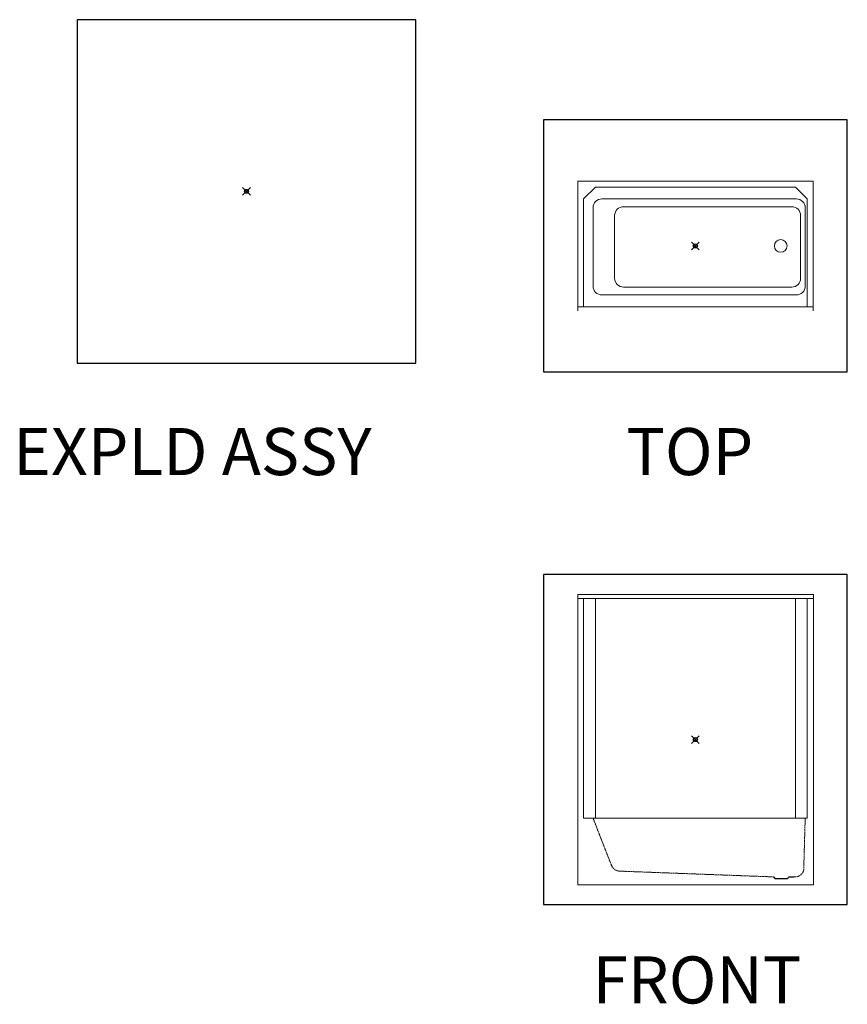
# Model space of a CAD drawing. Units: inches. Extents: x 2 to 891, y -14 to 291.
# Drawn here: x 2 to 213, y 0 to 251 of the extents above; entities that cross this region are included whole.
import ezdxf

# ---------------------------------------------------------------- set-up
doc = ezdxf.new("R2010")
doc.units = ezdxf.units.IN
doc.header["$LTSCALE"] = 0.375
doc.header["$MEASUREMENT"] = 0
doc.header["$PDMODE"] = 35
doc.header["$PDSIZE"] = -1.5
doc.linetypes.add('HIDDEN2', pattern=[0.1875, 0.125, -0.0625])
doc.layers.add('OBJECT', color=7, linetype='Continuous', lineweight=0)
doc.layers.add('VPORT', color=5, linetype='Continuous', lineweight=30, plot=False)
doc.styles.get("Standard").update_dxf_attribs({"font": 'arial.ttf', "height": 0.078125})

# ---------------------------------------------------------------- blocks, each defined once
blk = doc.blocks.new('PLAN')
at = {"layer": 'OBJECT'}
for p, q in [((-30, -16.5), (-30, 16.5)), ((-30, 16.5), (30, 16.5)), ((30, -16.5), (30, 16.5)), ((-28.5, 12), (-25.5, 15)), ((-25.5, 15), (25.5, 15)), ((25.5, 15), (28.5, 12)), ((-28.5, -15.5), (-28.5, 12)), ((-23.86, 12), (25.75, 12)), ((28.5, -15.5), (28.5, 12)), ((-26.11, -10.25), (-26.11, 9.75)), ((-20.59, -8.25), (-20.59, 7.75)), ((-18.34, 10), (24.58, 10)), ((26.83, -8.25), (26.83, 7.75)), ((28, -10.25), (28, 9.75)), ((-23.86, -12.5), (25.75, -12.5)), ((-18.34, -10.5), (24.58, -10.5)), ((-30, -15.5), (30, -15.5))]:
    blk.add_line(p, q, dxfattribs=at)
blk.add_circle((21.75, 0), 1.62, dxfattribs=at)
for centre, start, end in [((-23.86, 9.75), 90, 180), ((25.75, 9.75), 0, 90), ((-18.34, 7.75), 90, 180), ((24.58, 7.75), 0, 90), ((-18.34, -8.25), 180, 270), ((24.58, -8.25), 270, 0), ((-23.86, -10.25), 180, 270), ((25.75, -10.25), 270, 0)]:
    blk.add_arc(centre, 2.25, start, end, dxfattribs=at)
blk = doc.blocks.new('FRONT ELEV')
for p, q in [((19.88, -35), (20.25, -35.38)), ((23.88, -35), (23.5, -35.38)), ((23.88, -35), (25.06, -35)), ((20.25, -35.38), (23.5, -35.38))]:
    blk.add_line(p, q)
at = {"layer": 'Defpoints', "linetype": 'HIDDEN2'}
blk.add_point((26.75, -23), dxfattribs=at)
at = {"layer": 'OBJECT'}
for p, q in [((-30, 37), (30.12, 37)), ((-30, 37), (-30, -37)), ((-30, 36), (30.12, 36)), ((-28.5, 36), (-28.5, -20)), ((-25.5, 36), (-25.5, -20)), ((25.5, 36), (25.5, -20)), ((28.5, 36), (28.5, -20)), ((30.12, 37), (30.12, -37)), ((-28.5, -20), (28.5, -20)), ((-30, -37), (30.12, -37))]:
    blk.add_line(p, q, dxfattribs=at)
at = {"layer": 'OBJECT', "linetype": 'HIDDEN2'}
for p, q in [((-26.11, -20), (-21.37, -32.13)), ((28, -20), (27.62, -33.3)), ((-19.38, -33.53), (19.88, -35)), ((25.06, -35), (25.44, -35))]:
    blk.add_line(p, q, dxfattribs=at)
for centre, start, end in [((-19.28, -31.28), 201.3634, 267.3369), ((25.44, -32.75), 270, 345.9515)]:
    blk.add_arc(centre, 2.25, start, end, dxfattribs=at)

msp = doc.modelspace()

# ---------------------------------------------------------------- linework, layer by layer
at = {"layer": 'VPORT'}
for points in [[(16.3, 163.27), (102.68, 163.27), (102.68, 250.8), (16.3, 250.8)], [(135.23, 161), (212.7, 161), (212.7, 225.25), (135.23, 225.25)], [(135.23, 25.22), (212.7, 25.22), (212.7, 109.32), (135.23, 109.32)]]:
    msp.add_lwpolyline(points, close=True, dxfattribs=at)
at = {"layer": 'VPORT', "color": 2}
for p in [(59.49, 207.04), (173.96, 193.12), (173.96, 67.27)]:
    msp.add_point(p, dxfattribs=at)

# ---------------------------------------------------------------- block references
for name, p in [('PLAN', (173.96, 193.12)), ('FRONT ELEV', (173.96, 67.27))]:
    msp.add_blockref(name, p)

# ---------------------------------------------------------------- texts
at = {"layer": 'VPORT'}
for s, p in [('EXPLD ASSY', (0, 134.7)), ('TOP', (156.39, 134.7)), ('FRONT', (147.74, 0))]:
    msp.add_text(s, height=12, dxfattribs=at).set_placement(p)

doc.saveas('drawing.dxf')
